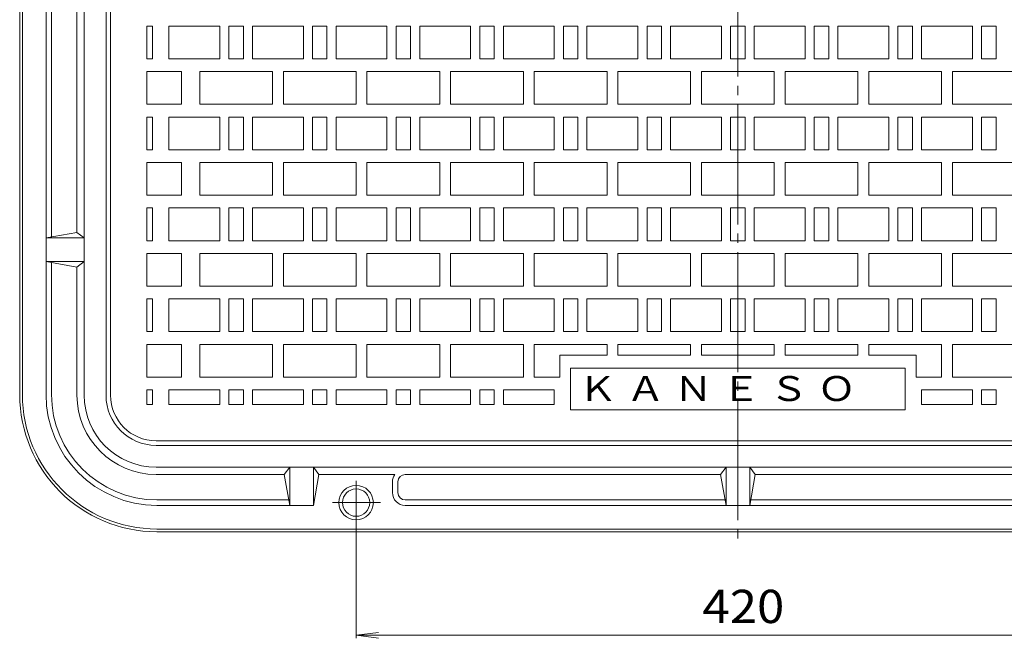
# Model space of a CAD drawing. Units: millimetres. Extents: x -1152 to 625, y -821 to 838.
# Drawn here: x -451 to 91, y -256 to 85 of the extents above; entities that cross this region are included whole.
import ezdxf

# ---------------------------------------------------------------- set-up
doc = ezdxf.new("R2010")
doc.units = ezdxf.units.MM
doc.header["$LTSCALE"] = 6
doc.linetypes.add('JWW_CENTER2', pattern=[13.546667, 11.006667, -0.846667, 0.846667, -0.846667])
for name, color, linetype in [('仕上', 7, 'Continuous'), ('躯体', 7, 'Continuous'), ('通り芯', 7, 'Continuous')]:
    doc.layers.add(name, color=color, linetype=linetype)
doc.styles.add('ＭＳ ゴシック', font='txt', dxfattribs={"height": 1})

msp = doc.modelspace()

# ---------------------------------------------------------------- linework, layer by layer
at = {"layer": '仕上', "color": 7, "linetype": 'Continuous', "lineweight": 9}
for p, q in [((-265.77, -193.47), (-265.77, -255.42)), ((-265.77, -253.92), (-253.37, -252.29)), ((154.23, -253.92), (-265.77, -253.92)), ((-265.77, -253.92), (-253.37, -255.55))]:
    msp.add_line(p, q, dxfattribs=at)
at = {"layer": '躯体', "color": 2, "linetype": 'Continuous', "lineweight": 9}
for p, q in [((-450.77, -121.47), (-450.77, 198.03)), ((-449.27, -121.47), (-449.27, 198.03)), ((-436.27, -121.47), (-436.27, 198.03)), ((-415.27, -121.97), (-415.27, 198.03)), ((-403.27, -121.97), (-403.27, 198.03)), ((-433.27, -34.94), (-433.27, 191)), ((-419.27, -32.47), (-419.27, 188.53)), ((-436.27, -35.47), (-419.27, -32.47)), ((-419.27, -32.47), (-415.27, -35.47)), ((-415.27, -35.47), (-436.27, -35.47)), ((-436.27, -48.47), (-419.27, -51.47)), ((-415.27, -48.47), (-436.27, -48.47)), ((-419.27, -51.47), (-415.27, -48.47)), ((-433.27, -121.47), (-433.27, -49)), ((-419.27, -121.97), (-419.27, -51.47)), ((-375.77, -149.47), (-55.77, -149.47)), ((264.23, -149.47), (-55.77, -149.47)), ((-375.77, -161.47), (-55.77, -161.47)), ((-305.27, -165.47), (-302.27, -161.47)), ((-302.27, -161.47), (-302.27, -182.47)), ((-286.27, -165.47), (-289.27, -161.47)), ((-289.27, -161.47), (-289.27, -182.47)), ((-65.27, -165.47), (-62.27, -161.47)), ((-62.27, -161.47), (-62.27, -182.47)), ((264.23, -161.47), (-55.77, -161.47)), ((-46.27, -165.47), (-49.27, -161.47)), ((-49.27, -161.47), (-49.27, -182.47)), ((-375.77, -165.47), (-305.27, -165.47)), ((-302.27, -182.47), (-305.27, -165.47)), ((-289.27, -182.47), (-286.27, -165.47)), ((-286.27, -165.47), (-244.51, -165.47)), ((-238.77, -165.47), (-65.27, -165.47)), ((-62.27, -182.47), (-65.27, -165.47)), ((-49.27, -182.47), (-46.27, -165.47)), ((127.23, -165.47), (-46.27, -165.47)), ((-245.77, -169.47), (-245.77, -175.47)), ((-242.77, -175.47), (-242.77, -169.47)), ((-375.27, -179.47), (-302.8, -179.47)), ((-375.27, -182.47), (-289.27, -182.47)), ((-238.77, -179.47), (-62.8, -179.47)), ((-238.77, -182.47), (-55.77, -182.47)), ((127.23, -182.47), (-55.77, -182.47)), ((127.23, -179.47), (-48.74, -179.47)), ((-375.27, -195.47), (-55.77, -195.47)), ((-375.27, -196.97), (-55.77, -196.97)), ((263.73, -195.47), (-55.77, -195.47)), ((263.73, -196.97), (-55.77, -196.97))]:
    msp.add_line(p, q, dxfattribs=at)
at = {"layer": '躯体', "color": 2, "linetype": 'JWW_CENTER2', "lineweight": 9}
for p, q in [((-265.77, -168.9), (-265.77, -193.55)), ((-278.67, -180.97), (-252.42, -180.97))]:
    msp.add_line(p, q, dxfattribs=at)
at = {"layer": '躯体', "color": 2, "linetype": 'Continuous', "lineweight": 9}
for radius in [9.5, 7.5]:
    msp.add_circle((-265.77, -180.97), radius, dxfattribs=at)
for centre, radius, start, end in [((-375.27, -121.47), 75.5, 180, 270), ((-375.27, -121.47), 74, 180, 270), ((-375.27, -121.47), 61, 180, 270), ((-375.27, -121.47), 58, 180, 270), ((-375.77, -121.97), 43.5, 180, 270), ((-375.77, -121.97), 39.5, 180, 270), ((-375.77, -121.97), 27.5, 180, 270), ((-238.77, -169.47), 7, 145.1494, 180), ((-238.77, -169.47), 4, 90, 180), ((-238.77, -175.47), 7, 180, 270), ((-238.77, -175.47), 4, 180, 270)]:
    msp.add_arc(centre, radius, start, end, dxfattribs=at)
at = {"layer": '通り芯', "color": 3, "linetype": 'JWW_CENTER2', "lineweight": 9}
msp.add_line((-55.77, 607), (-55.77, -205.11), dxfattribs=at)
at = {"layer": '通り芯', "color": 3, "linetype": 'Continuous', "lineweight": 9}
for p, q in [((-400.77, -121.97), (-400.77, 518.03)), ((-380.77, 81.03), (-380.77, 63.03)), ((-377.77, 81.03), (-380.77, 81.03)), ((-377.77, 63.03), (-377.77, 81.03)), ((-368.77, 81.03), (-368.77, 63.03)), ((-340.77, 81.03), (-368.77, 81.03)), ((-340.77, 63.03), (-340.77, 81.03)), ((-335.77, 81.03), (-335.77, 63.03)), ((-327.77, 81.03), (-335.77, 81.03)), ((-327.77, 63.03), (-327.77, 81.03)), ((-322.77, 81.03), (-322.77, 63.03)), ((-294.77, 81.03), (-322.77, 81.03)), ((-294.77, 63.03), (-294.77, 81.03)), ((-289.77, 81.03), (-289.77, 63.03)), ((-281.77, 81.03), (-289.77, 81.03)), ((-281.77, 63.03), (-281.77, 81.03)), ((-276.77, 81.03), (-276.77, 63.03)), ((-248.77, 81.03), (-276.77, 81.03)), ((-248.77, 63.03), (-248.77, 81.03)), ((-243.77, 81.03), (-243.77, 63.03)), ((-235.77, 81.03), (-243.77, 81.03)), ((-235.77, 63.03), (-235.77, 81.03)), ((-230.77, 81.03), (-230.77, 63.03)), ((-202.77, 81.03), (-230.77, 81.03)), ((-202.77, 63.03), (-202.77, 81.03)), ((-197.77, 81.03), (-197.77, 63.03)), ((-189.77, 81.03), (-197.77, 81.03)), ((-189.77, 63.03), (-189.77, 81.03)), ((-184.77, 81.03), (-184.77, 63.03)), ((-156.77, 81.03), (-184.77, 81.03)), ((-156.77, 63.03), (-156.77, 81.03)), ((-151.77, 81.03), (-151.77, 63.03)), ((-143.77, 81.03), (-151.77, 81.03)), ((-143.77, 63.03), (-143.77, 81.03)), ((-138.77, 81.03), (-138.77, 63.03)), ((-110.77, 81.03), (-138.77, 81.03)), ((-110.77, 63.03), (-110.77, 81.03)), ((-105.77, 81.03), (-105.77, 63.03)), ((-97.77, 81.03), (-105.77, 81.03)), ((-97.77, 63.03), (-97.77, 81.03)), ((-92.77, 81.03), (-92.77, 63.03)), ((-64.77, 81.03), (-92.77, 81.03)), ((-64.77, 63.03), (-64.77, 81.03)), ((-59.77, 81.03), (-59.77, 63.03)), ((-55.77, 81.03), (-59.77, 81.03)), ((-55.77, 81.03), (-51.77, 81.03)), ((-51.77, 81.03), (-51.77, 63.03)), ((-46.77, 63.03), (-46.77, 81.03)), ((-46.77, 81.03), (-18.77, 81.03)), ((-18.77, 81.03), (-18.77, 63.03)), ((-13.77, 63.03), (-13.77, 81.03)), ((-13.77, 81.03), (-5.77, 81.03)), ((-5.77, 81.03), (-5.77, 63.03)), ((-0.77, 63.03), (-0.77, 81.03)), ((-0.77, 81.03), (27.23, 81.03)), ((27.23, 81.03), (27.23, 63.03)), ((32.23, 63.03), (32.23, 81.03)), ((32.23, 81.03), (40.23, 81.03)), ((40.23, 81.03), (40.23, 63.03)), ((45.23, 63.03), (45.23, 81.03)), ((45.23, 81.03), (73.23, 81.03)), ((73.23, 81.03), (73.23, 63.03)), ((78.23, 63.03), (78.23, 81.03)), ((78.23, 81.03), (86.23, 81.03)), ((86.23, 81.03), (86.23, 63.03)), ((-380.77, 63.03), (-377.77, 63.03)), ((-368.77, 63.03), (-340.77, 63.03)), ((-335.77, 63.03), (-327.77, 63.03)), ((-322.77, 63.03), (-294.77, 63.03)), ((-289.77, 63.03), (-281.77, 63.03)), ((-276.77, 63.03), (-248.77, 63.03)), ((-243.77, 63.03), (-235.77, 63.03)), ((-230.77, 63.03), (-202.77, 63.03)), ((-197.77, 63.03), (-189.77, 63.03)), ((-184.77, 63.03), (-156.77, 63.03)), ((-151.77, 63.03), (-143.77, 63.03)), ((-138.77, 63.03), (-110.77, 63.03)), ((-105.77, 63.03), (-97.77, 63.03)), ((-92.77, 63.03), (-64.77, 63.03)), ((-59.77, 63.03), (-55.77, 63.03)), ((-51.77, 63.03), (-55.77, 63.03)), ((-18.77, 63.03), (-46.77, 63.03)), ((-5.77, 63.03), (-13.77, 63.03)), ((27.23, 63.03), (-0.77, 63.03)), ((40.23, 63.03), (32.23, 63.03)), ((73.23, 63.03), (45.23, 63.03)), ((86.23, 63.03), (78.23, 63.03)), ((-361.77, 56.03), (-380.77, 56.03)), ((-380.77, 38.03), (-380.77, 56.03)), ((-361.77, 38.03), (-361.77, 56.03)), ((-351.77, 56.03), (-351.77, 38.03)), ((-311.77, 56.03), (-351.77, 56.03)), ((-311.77, 38.03), (-311.77, 56.03)), ((-305.77, 56.03), (-305.77, 38.03)), ((-265.77, 56.03), (-305.77, 56.03)), ((-265.77, 38.03), (-265.77, 56.03)), ((-259.77, 56.03), (-259.77, 38.03)), ((-219.77, 56.03), (-259.77, 56.03)), ((-219.77, 38.03), (-219.77, 56.03)), ((-213.77, 56.03), (-213.77, 38.03)), ((-173.77, 56.03), (-213.77, 56.03)), ((-173.77, 38.03), (-173.77, 56.03)), ((-167.77, 56.03), (-167.77, 38.03)), ((-127.77, 56.03), (-167.77, 56.03)), ((-127.77, 38.03), (-127.77, 56.03)), ((-121.77, 56.03), (-121.77, 38.03)), ((-81.77, 56.03), (-121.77, 56.03)), ((-81.77, 38.03), (-81.77, 56.03)), ((-75.77, 56.03), (-75.77, 38.03)), ((-55.77, 56.03), (-75.77, 56.03)), ((-55.77, 56.03), (-35.77, 56.03)), ((-35.77, 56.03), (-35.77, 38.03)), ((-29.77, 38.03), (-29.77, 56.03)), ((-29.77, 56.03), (10.23, 56.03)), ((10.23, 56.03), (10.23, 38.03)), ((16.23, 38.03), (16.23, 56.03)), ((16.23, 56.03), (56.23, 56.03)), ((56.23, 56.03), (56.23, 38.03)), ((62.23, 38.03), (62.23, 56.03)), ((62.23, 56.03), (102.23, 56.03)), ((-380.77, 38.03), (-361.77, 38.03)), ((-351.77, 38.03), (-311.77, 38.03)), ((-305.77, 38.03), (-265.77, 38.03)), ((-259.77, 38.03), (-219.77, 38.03)), ((-213.77, 38.03), (-173.77, 38.03)), ((-167.77, 38.03), (-127.77, 38.03)), ((-121.77, 38.03), (-81.77, 38.03)), ((-75.77, 38.03), (-55.77, 38.03)), ((-35.77, 38.03), (-55.77, 38.03)), ((10.23, 38.03), (-29.77, 38.03)), ((56.23, 38.03), (16.23, 38.03)), ((102.23, 38.03), (62.23, 38.03)), ((-380.77, 31.03), (-380.77, 13.03)), ((-377.77, 31.03), (-380.77, 31.03)), ((-377.77, 13.03), (-377.77, 31.03)), ((-368.77, 31.03), (-368.77, 13.03)), ((-340.77, 31.03), (-368.77, 31.03)), ((-340.77, 13.03), (-340.77, 31.03)), ((-335.77, 31.03), (-335.77, 13.03)), ((-327.77, 31.03), (-335.77, 31.03)), ((-327.77, 13.03), (-327.77, 31.03)), ((-322.77, 31.03), (-322.77, 13.03)), ((-294.77, 31.03), (-322.77, 31.03)), ((-294.77, 13.03), (-294.77, 31.03)), ((-289.77, 31.03), (-289.77, 13.03)), ((-281.77, 31.03), (-289.77, 31.03)), ((-281.77, 13.03), (-281.77, 31.03)), ((-276.77, 31.03), (-276.77, 13.03)), ((-248.77, 31.03), (-276.77, 31.03)), ((-248.77, 13.03), (-248.77, 31.03)), ((-243.77, 31.03), (-243.77, 13.03)), ((-235.77, 31.03), (-243.77, 31.03)), ((-235.77, 13.03), (-235.77, 31.03)), ((-230.77, 31.03), (-230.77, 13.03)), ((-202.77, 31.03), (-230.77, 31.03)), ((-202.77, 13.03), (-202.77, 31.03)), ((-197.77, 31.03), (-197.77, 13.03)), ((-189.77, 31.03), (-197.77, 31.03)), ((-189.77, 13.03), (-189.77, 31.03)), ((-184.77, 31.03), (-184.77, 13.03)), ((-156.77, 31.03), (-184.77, 31.03)), ((-156.77, 13.03), (-156.77, 31.03)), ((-151.77, 31.03), (-151.77, 13.03)), ((-143.77, 31.03), (-151.77, 31.03)), ((-143.77, 13.03), (-143.77, 31.03)), ((-138.77, 31.03), (-138.77, 13.03)), ((-110.77, 31.03), (-138.77, 31.03)), ((-110.77, 13.03), (-110.77, 31.03)), ((-105.77, 31.03), (-105.77, 13.03)), ((-97.77, 31.03), (-105.77, 31.03)), ((-97.77, 13.03), (-97.77, 31.03)), ((-92.77, 31.03), (-92.77, 13.03)), ((-64.77, 31.03), (-92.77, 31.03)), ((-64.77, 13.03), (-64.77, 31.03)), ((-59.77, 31.03), (-59.77, 13.03)), ((-55.77, 31.03), (-59.77, 31.03)), ((-55.77, 31.03), (-51.77, 31.03)), ((-51.77, 31.03), (-51.77, 13.03)), ((-46.77, 13.03), (-46.77, 31.03)), ((-46.77, 31.03), (-18.77, 31.03)), ((-18.77, 31.03), (-18.77, 13.03)), ((-13.77, 13.03), (-13.77, 31.03)), ((-13.77, 31.03), (-5.77, 31.03)), ((-5.77, 31.03), (-5.77, 13.03)), ((-0.77, 13.03), (-0.77, 31.03)), ((-0.77, 31.03), (27.23, 31.03)), ((27.23, 31.03), (27.23, 13.03)), ((32.23, 13.03), (32.23, 31.03)), ((32.23, 31.03), (40.23, 31.03)), ((40.23, 31.03), (40.23, 13.03)), ((45.23, 13.03), (45.23, 31.03)), ((45.23, 31.03), (73.23, 31.03)), ((73.23, 31.03), (73.23, 13.03)), ((78.23, 13.03), (78.23, 31.03)), ((78.23, 31.03), (86.23, 31.03)), ((86.23, 31.03), (86.23, 13.03)), ((-380.77, 13.03), (-377.77, 13.03)), ((-368.77, 13.03), (-340.77, 13.03)), ((-335.77, 13.03), (-327.77, 13.03)), ((-322.77, 13.03), (-294.77, 13.03)), ((-289.77, 13.03), (-281.77, 13.03)), ((-276.77, 13.03), (-248.77, 13.03)), ((-243.77, 13.03), (-235.77, 13.03)), ((-230.77, 13.03), (-202.77, 13.03)), ((-197.77, 13.03), (-189.77, 13.03)), ((-184.77, 13.03), (-156.77, 13.03)), ((-151.77, 13.03), (-143.77, 13.03)), ((-138.77, 13.03), (-110.77, 13.03)), ((-105.77, 13.03), (-97.77, 13.03)), ((-92.77, 13.03), (-64.77, 13.03)), ((-59.77, 13.03), (-55.77, 13.03)), ((-51.77, 13.03), (-55.77, 13.03)), ((-18.77, 13.03), (-46.77, 13.03)), ((-5.77, 13.03), (-13.77, 13.03)), ((27.23, 13.03), (-0.77, 13.03)), ((40.23, 13.03), (32.23, 13.03)), ((73.23, 13.03), (45.23, 13.03)), ((86.23, 13.03), (78.23, 13.03)), ((-361.77, 6.03), (-380.77, 6.03)), ((-380.77, -11.97), (-380.77, 6.03)), ((-361.77, -11.97), (-361.77, 6.03)), ((-351.77, 6.03), (-351.77, -11.97)), ((-311.77, 6.03), (-351.77, 6.03)), ((-311.77, -11.97), (-311.77, 6.03)), ((-305.77, 6.03), (-305.77, -11.97)), ((-265.77, 6.03), (-305.77, 6.03)), ((-265.77, -11.97), (-265.77, 6.03)), ((-259.77, 6.03), (-259.77, -11.97)), ((-219.77, 6.03), (-259.77, 6.03)), ((-219.77, -11.97), (-219.77, 6.03)), ((-213.77, 6.03), (-213.77, -11.97)), ((-173.77, 6.03), (-213.77, 6.03)), ((-173.77, -11.97), (-173.77, 6.03)), ((-167.77, 6.03), (-167.77, -11.97)), ((-127.77, 6.03), (-167.77, 6.03)), ((-127.77, -11.97), (-127.77, 6.03)), ((-121.77, 6.03), (-121.77, -11.97)), ((-81.77, 6.03), (-121.77, 6.03)), ((-81.77, -11.97), (-81.77, 6.03)), ((-75.77, 6.03), (-75.77, -11.97)), ((-55.77, 6.03), (-75.77, 6.03)), ((-55.77, 6.03), (-35.77, 6.03)), ((-35.77, 6.03), (-35.77, -11.97)), ((-29.77, -11.97), (-29.77, 6.03)), ((-29.77, 6.03), (10.23, 6.03)), ((10.23, 6.03), (10.23, -11.97)), ((16.23, -11.97), (16.23, 6.03)), ((16.23, 6.03), (56.23, 6.03)), ((56.23, 6.03), (56.23, -11.97)), ((62.23, -11.97), (62.23, 6.03)), ((62.23, 6.03), (102.23, 6.03)), ((-380.77, -11.97), (-361.77, -11.97)), ((-351.77, -11.97), (-311.77, -11.97)), ((-305.77, -11.97), (-265.77, -11.97)), ((-259.77, -11.97), (-219.77, -11.97)), ((-213.77, -11.97), (-173.77, -11.97)), ((-167.77, -11.97), (-127.77, -11.97)), ((-121.77, -11.97), (-81.77, -11.97)), ((-75.77, -11.97), (-55.77, -11.97)), ((-35.77, -11.97), (-55.77, -11.97)), ((10.23, -11.97), (-29.77, -11.97)), ((56.23, -11.97), (16.23, -11.97)), ((102.23, -11.97), (62.23, -11.97)), ((-380.77, -18.97), (-380.77, -36.97)), ((-377.77, -18.97), (-380.77, -18.97)), ((-377.77, -36.97), (-377.77, -18.97)), ((-368.77, -18.97), (-368.77, -36.97)), ((-340.77, -18.97), (-368.77, -18.97)), ((-340.77, -36.97), (-340.77, -18.97)), ((-335.77, -18.97), (-335.77, -36.97)), ((-327.77, -18.97), (-335.77, -18.97)), ((-327.77, -36.97), (-327.77, -18.97)), ((-322.77, -18.97), (-322.77, -36.97)), ((-294.77, -18.97), (-322.77, -18.97)), ((-294.77, -36.97), (-294.77, -18.97)), ((-289.77, -18.97), (-289.77, -36.97)), ((-281.77, -18.97), (-289.77, -18.97)), ((-281.77, -36.97), (-281.77, -18.97)), ((-276.77, -18.97), (-276.77, -36.97)), ((-248.77, -18.97), (-276.77, -18.97)), ((-248.77, -36.97), (-248.77, -18.97)), ((-243.77, -18.97), (-243.77, -36.97)), ((-235.77, -18.97), (-243.77, -18.97)), ((-235.77, -36.97), (-235.77, -18.97)), ((-230.77, -18.97), (-230.77, -36.97)), ((-202.77, -18.97), (-230.77, -18.97)), ((-202.77, -36.97), (-202.77, -18.97)), ((-197.77, -18.97), (-197.77, -36.97)), ((-189.77, -18.97), (-197.77, -18.97)), ((-189.77, -36.97), (-189.77, -18.97)), ((-184.77, -18.97), (-184.77, -36.97)), ((-156.77, -18.97), (-184.77, -18.97)), ((-156.77, -36.97), (-156.77, -18.97)), ((-151.77, -18.97), (-151.77, -36.97)), ((-143.77, -18.97), (-151.77, -18.97)), ((-143.77, -36.97), (-143.77, -18.97)), ((-138.77, -18.97), (-138.77, -36.97)), ((-110.77, -18.97), (-138.77, -18.97)), ((-110.77, -36.97), (-110.77, -18.97)), ((-105.77, -18.97), (-105.77, -36.97)), ((-97.77, -18.97), (-105.77, -18.97)), ((-97.77, -36.97), (-97.77, -18.97)), ((-92.77, -18.97), (-92.77, -36.97)), ((-64.77, -18.97), (-92.77, -18.97)), ((-64.77, -36.97), (-64.77, -18.97)), ((-59.77, -18.97), (-59.77, -36.97)), ((-55.77, -18.97), (-59.77, -18.97)), ((-55.77, -18.97), (-51.77, -18.97)), ((-51.77, -18.97), (-51.77, -36.97)), ((-46.77, -36.97), (-46.77, -18.97)), ((-46.77, -18.97), (-18.77, -18.97)), ((-18.77, -18.97), (-18.77, -36.97)), ((-13.77, -36.97), (-13.77, -18.97)), ((-13.77, -18.97), (-5.77, -18.97)), ((-5.77, -18.97), (-5.77, -36.97)), ((-0.77, -36.97), (-0.77, -18.97)), ((-0.77, -18.97), (27.23, -18.97)), ((27.23, -18.97), (27.23, -36.97)), ((32.23, -36.97), (32.23, -18.97)), ((32.23, -18.97), (40.23, -18.97)), ((40.23, -18.97), (40.23, -36.97)), ((45.23, -36.97), (45.23, -18.97)), ((45.23, -18.97), (73.23, -18.97)), ((73.23, -18.97), (73.23, -36.97)), ((78.23, -36.97), (78.23, -18.97)), ((78.23, -18.97), (86.23, -18.97)), ((86.23, -18.97), (86.23, -36.97)), ((-380.77, -36.97), (-377.77, -36.97)), ((-368.77, -36.97), (-340.77, -36.97)), ((-335.77, -36.97), (-327.77, -36.97)), ((-322.77, -36.97), (-294.77, -36.97)), ((-289.77, -36.97), (-281.77, -36.97)), ((-276.77, -36.97), (-248.77, -36.97)), ((-243.77, -36.97), (-235.77, -36.97)), ((-230.77, -36.97), (-202.77, -36.97)), ((-197.77, -36.97), (-189.77, -36.97)), ((-184.77, -36.97), (-156.77, -36.97)), ((-151.77, -36.97), (-143.77, -36.97)), ((-138.77, -36.97), (-110.77, -36.97)), ((-105.77, -36.97), (-97.77, -36.97)), ((-92.77, -36.97), (-64.77, -36.97)), ((-59.77, -36.97), (-55.77, -36.97)), ((-51.77, -36.97), (-55.77, -36.97)), ((-18.77, -36.97), (-46.77, -36.97)), ((-5.77, -36.97), (-13.77, -36.97)), ((27.23, -36.97), (-0.77, -36.97)), ((40.23, -36.97), (32.23, -36.97)), ((73.23, -36.97), (45.23, -36.97)), ((86.23, -36.97), (78.23, -36.97)), ((-361.77, -43.97), (-380.77, -43.97)), ((-380.77, -61.97), (-380.77, -43.97)), ((-361.77, -61.97), (-361.77, -43.97)), ((-351.77, -43.97), (-351.77, -61.97)), ((-311.77, -43.97), (-351.77, -43.97)), ((-311.77, -61.97), (-311.77, -43.97)), ((-305.77, -43.97), (-305.77, -61.97)), ((-265.77, -43.97), (-305.77, -43.97)), ((-265.77, -61.97), (-265.77, -43.97)), ((-259.77, -43.97), (-259.77, -61.97)), ((-219.77, -43.97), (-259.77, -43.97)), ((-219.77, -61.97), (-219.77, -43.97)), ((-213.77, -43.97), (-213.77, -61.97)), ((-173.77, -43.97), (-213.77, -43.97)), ((-173.77, -61.97), (-173.77, -43.97)), ((-167.77, -43.97), (-167.77, -61.97)), ((-127.77, -43.97), (-167.77, -43.97)), ((-127.77, -61.97), (-127.77, -43.97)), ((-121.77, -43.97), (-121.77, -61.97)), ((-81.77, -43.97), (-121.77, -43.97)), ((-81.77, -61.97), (-81.77, -43.97)), ((-75.77, -43.97), (-75.77, -61.97)), ((-55.77, -43.97), (-75.77, -43.97)), ((-55.77, -43.97), (-35.77, -43.97)), ((-35.77, -43.97), (-35.77, -61.97)), ((-29.77, -61.97), (-29.77, -43.97)), ((-29.77, -43.97), (10.23, -43.97)), ((10.23, -43.97), (10.23, -61.97)), ((16.23, -61.97), (16.23, -43.97)), ((16.23, -43.97), (56.23, -43.97)), ((56.23, -43.97), (56.23, -61.97)), ((62.23, -61.97), (62.23, -43.97)), ((62.23, -43.97), (102.23, -43.97)), ((-380.77, -61.97), (-361.77, -61.97)), ((-351.77, -61.97), (-311.77, -61.97)), ((-305.77, -61.97), (-265.77, -61.97)), ((-259.77, -61.97), (-219.77, -61.97)), ((-213.77, -61.97), (-173.77, -61.97)), ((-167.77, -61.97), (-127.77, -61.97)), ((-121.77, -61.97), (-81.77, -61.97)), ((-75.77, -61.97), (-55.77, -61.97)), ((-35.77, -61.97), (-55.77, -61.97)), ((10.23, -61.97), (-29.77, -61.97)), ((56.23, -61.97), (16.23, -61.97)), ((102.23, -61.97), (62.23, -61.97)), ((-380.77, -68.97), (-380.77, -86.97)), ((-377.77, -68.97), (-380.77, -68.97)), ((-377.77, -86.97), (-377.77, -68.97)), ((-368.77, -68.97), (-368.77, -86.97)), ((-340.77, -68.97), (-368.77, -68.97)), ((-340.77, -86.97), (-340.77, -68.97)), ((-335.77, -68.97), (-335.77, -86.97)), ((-327.77, -68.97), (-335.77, -68.97)), ((-327.77, -86.97), (-327.77, -68.97)), ((-322.77, -68.97), (-322.77, -86.97)), ((-294.77, -68.97), (-322.77, -68.97)), ((-294.77, -86.97), (-294.77, -68.97)), ((-289.77, -68.97), (-289.77, -86.97)), ((-281.77, -68.97), (-289.77, -68.97)), ((-281.77, -86.97), (-281.77, -68.97)), ((-276.77, -68.97), (-276.77, -86.97)), ((-248.77, -68.97), (-276.77, -68.97)), ((-248.77, -86.97), (-248.77, -68.97)), ((-243.77, -68.97), (-243.77, -86.97)), ((-235.77, -68.97), (-243.77, -68.97)), ((-235.77, -86.97), (-235.77, -68.97)), ((-230.77, -68.97), (-230.77, -86.97)), ((-202.77, -68.97), (-230.77, -68.97)), ((-202.77, -86.97), (-202.77, -68.97)), ((-197.77, -68.97), (-197.77, -86.97)), ((-189.77, -68.97), (-197.77, -68.97)), ((-189.77, -86.97), (-189.77, -68.97)), ((-184.77, -68.97), (-184.77, -86.97)), ((-156.77, -68.97), (-184.77, -68.97)), ((-156.77, -86.97), (-156.77, -68.97)), ((-151.77, -68.97), (-151.77, -86.97)), ((-143.77, -68.97), (-151.77, -68.97)), ((-143.77, -86.97), (-143.77, -68.97)), ((-138.77, -68.97), (-138.77, -86.97)), ((-110.77, -68.97), (-138.77, -68.97)), ((-110.77, -86.97), (-110.77, -68.97)), ((-105.77, -68.97), (-105.77, -86.97)), ((-97.77, -68.97), (-105.77, -68.97)), ((-97.77, -86.97), (-97.77, -68.97)), ((-92.77, -68.97), (-92.77, -86.97)), ((-64.77, -68.97), (-92.77, -68.97)), ((-64.77, -86.97), (-64.77, -68.97)), ((-59.77, -68.97), (-59.77, -86.97)), ((-55.77, -68.97), (-59.77, -68.97)), ((-55.77, -68.97), (-51.77, -68.97)), ((-51.77, -68.97), (-51.77, -86.97)), ((-46.77, -86.97), (-46.77, -68.97)), ((-46.77, -68.97), (-18.77, -68.97)), ((-18.77, -68.97), (-18.77, -86.97)), ((-13.77, -86.97), (-13.77, -68.97)), ((-13.77, -68.97), (-5.77, -68.97)), ((-5.77, -68.97), (-5.77, -86.97)), ((-0.77, -86.97), (-0.77, -68.97)), ((-0.77, -68.97), (27.23, -68.97)), ((27.23, -68.97), (27.23, -86.97)), ((32.23, -86.97), (32.23, -68.97)), ((32.23, -68.97), (40.23, -68.97)), ((40.23, -68.97), (40.23, -86.97)), ((45.23, -86.97), (45.23, -68.97)), ((45.23, -68.97), (73.23, -68.97)), ((73.23, -68.97), (73.23, -86.97)), ((78.23, -86.97), (78.23, -68.97)), ((78.23, -68.97), (86.23, -68.97)), ((86.23, -68.97), (86.23, -86.97)), ((-380.77, -86.97), (-377.77, -86.97)), ((-368.77, -86.97), (-340.77, -86.97)), ((-335.77, -86.97), (-327.77, -86.97)), ((-322.77, -86.97), (-294.77, -86.97)), ((-289.77, -86.97), (-281.77, -86.97)), ((-276.77, -86.97), (-248.77, -86.97)), ((-243.77, -86.97), (-235.77, -86.97)), ((-230.77, -86.97), (-202.77, -86.97)), ((-197.77, -86.97), (-189.77, -86.97)), ((-184.77, -86.97), (-156.77, -86.97)), ((-151.77, -86.97), (-143.77, -86.97)), ((-138.77, -86.97), (-110.77, -86.97)), ((-105.77, -86.97), (-97.77, -86.97)), ((-92.77, -86.97), (-64.77, -86.97)), ((-59.77, -86.97), (-55.77, -86.97)), ((-51.77, -86.97), (-55.77, -86.97)), ((-18.77, -86.97), (-46.77, -86.97)), ((-5.77, -86.97), (-13.77, -86.97)), ((27.23, -86.97), (-0.77, -86.97)), ((40.23, -86.97), (32.23, -86.97)), ((73.23, -86.97), (45.23, -86.97)), ((86.23, -86.97), (78.23, -86.97)), ((-361.77, -93.97), (-380.77, -93.97)), ((-380.77, -111.97), (-380.77, -93.97)), ((-361.77, -111.97), (-361.77, -93.97)), ((-351.77, -93.97), (-351.77, -111.97)), ((-311.77, -93.97), (-351.77, -93.97)), ((-311.77, -111.97), (-311.77, -93.97)), ((-305.77, -93.97), (-305.77, -111.97)), ((-265.77, -93.97), (-305.77, -93.97)), ((-265.77, -111.97), (-265.77, -93.97)), ((-259.77, -93.97), (-259.77, -111.97)), ((-219.77, -93.97), (-259.77, -93.97)), ((-219.77, -111.97), (-219.77, -93.97)), ((-213.77, -93.97), (-213.77, -111.97)), ((-173.77, -93.97), (-213.77, -93.97)), ((-173.77, -111.97), (-173.77, -93.97)), ((-167.77, -93.97), (-167.77, -111.97)), ((-127.77, -93.97), (-167.77, -93.97)), ((-127.77, -99.97), (-127.77, -93.97)), ((-81.77, -93.97), (-121.77, -93.97)), ((-121.77, -93.97), (-121.77, -99.97)), ((-81.77, -99.97), (-81.77, -93.97)), ((-55.77, -93.97), (-75.77, -93.97)), ((-75.77, -93.97), (-75.77, -99.97)), ((-55.77, -93.97), (-35.77, -93.97)), ((-35.77, -93.97), (-35.77, -99.97)), ((-29.77, -93.97), (10.23, -93.97)), ((-29.77, -99.97), (-29.77, -93.97)), ((10.23, -93.97), (10.23, -99.97)), ((16.23, -93.97), (56.23, -93.97)), ((16.23, -99.97), (16.23, -93.97)), ((56.23, -93.97), (56.23, -111.97)), ((62.23, -111.97), (62.23, -93.97)), ((62.23, -93.97), (102.23, -93.97)), ((-153.77, -111.97), (-153.77, -99.97)), ((-153.77, -99.97), (-127.77, -99.97)), ((-121.77, -99.97), (-81.77, -99.97)), ((-75.77, -99.97), (-55.77, -99.97)), ((-35.77, -99.97), (-55.77, -99.97)), ((10.23, -99.97), (-29.77, -99.97)), ((42.23, -99.97), (16.23, -99.97)), ((42.23, -111.97), (42.23, -99.97)), ((-147.77, -106.97), (-55.77, -106.97)), ((-147.77, -129.97), (-147.77, -106.97)), ((36.23, -106.97), (-55.77, -106.97)), ((36.23, -129.97), (36.23, -106.97)), ((-380.77, -111.97), (-361.77, -111.97)), ((-351.77, -111.97), (-311.77, -111.97)), ((-305.77, -111.97), (-265.77, -111.97)), ((-259.77, -111.97), (-219.77, -111.97)), ((-213.77, -111.97), (-173.77, -111.97)), ((-167.77, -111.97), (-153.77, -111.97)), ((56.23, -111.97), (42.23, -111.97)), ((102.23, -111.97), (62.23, -111.97)), ((-380.77, -118.97), (-380.77, -126.97)), ((-377.77, -118.97), (-380.77, -118.97)), ((-377.77, -126.97), (-377.77, -118.97)), ((-368.77, -118.97), (-368.77, -126.97)), ((-340.77, -118.97), (-368.77, -118.97)), ((-340.77, -126.97), (-340.77, -118.97)), ((-335.77, -118.97), (-335.77, -126.97)), ((-327.77, -118.97), (-335.77, -118.97)), ((-327.77, -126.97), (-327.77, -118.97)), ((-322.77, -118.97), (-322.77, -126.97)), ((-294.77, -118.97), (-322.77, -118.97)), ((-294.77, -126.97), (-294.77, -118.97)), ((-289.77, -118.97), (-289.77, -126.97)), ((-281.77, -118.97), (-289.77, -118.97)), ((-281.77, -126.97), (-281.77, -118.97)), ((-276.77, -118.97), (-276.77, -126.97)), ((-248.77, -118.97), (-276.77, -118.97)), ((-248.77, -126.97), (-248.77, -118.97)), ((-243.77, -118.97), (-243.77, -126.97)), ((-235.77, -118.97), (-243.77, -118.97)), ((-235.77, -126.97), (-235.77, -118.97)), ((-230.77, -118.97), (-230.77, -126.97)), ((-202.77, -118.97), (-230.77, -118.97)), ((-202.77, -126.97), (-202.77, -118.97)), ((-197.77, -118.97), (-197.77, -126.97)), ((-189.77, -118.97), (-197.77, -118.97)), ((-189.77, -126.97), (-189.77, -118.97)), ((-184.77, -118.97), (-184.77, -126.97)), ((-156.77, -118.97), (-184.77, -118.97)), ((-156.77, -126.97), (-156.77, -118.97)), ((45.23, -126.97), (45.23, -118.97)), ((45.23, -118.97), (73.23, -118.97)), ((73.23, -118.97), (73.23, -126.97)), ((78.23, -126.97), (78.23, -118.97)), ((78.23, -118.97), (86.23, -118.97)), ((86.23, -118.97), (86.23, -126.97)), ((-380.77, -126.97), (-377.77, -126.97)), ((-368.77, -126.97), (-340.77, -126.97)), ((-335.77, -126.97), (-327.77, -126.97)), ((-322.77, -126.97), (-294.77, -126.97)), ((-289.77, -126.97), (-281.77, -126.97)), ((-276.77, -126.97), (-248.77, -126.97)), ((-243.77, -126.97), (-235.77, -126.97)), ((-230.77, -126.97), (-202.77, -126.97)), ((-197.77, -126.97), (-189.77, -126.97)), ((-184.77, -126.97), (-156.77, -126.97)), ((73.23, -126.97), (45.23, -126.97)), ((86.23, -126.97), (78.23, -126.97)), ((-147.77, -129.97), (-55.77, -129.97)), ((36.23, -129.97), (-55.77, -129.97)), ((-375.77, -146.97), (264.23, -146.97))]:
    msp.add_line(p, q, dxfattribs=at)
msp.add_arc((-375.77, -121.97), 25, 180, 270, dxfattribs=at)

# ---------------------------------------------------------------- texts
at = {"layer": '仕上', "color": 7, "linetype": 'Continuous', "lineweight": 9, "style": 'ＭＳ ゴシック', "width": 1.147059}
msp.add_text('Ｋ Ａ Ｎ Ｅ Ｓ Ｏ', height=13.716, dxfattribs=at).set_placement((-143.58, -125.1))
at = {"layer": '仕上', "color": 2, "linetype": 'Continuous', "lineweight": 9, "style": 'ＭＳ ゴシック', "width": 1.083333}
msp.add_text('420', height=18.288, dxfattribs=at).set_placement((-75.27, -247.17))

doc.saveas('drawing.dxf')
